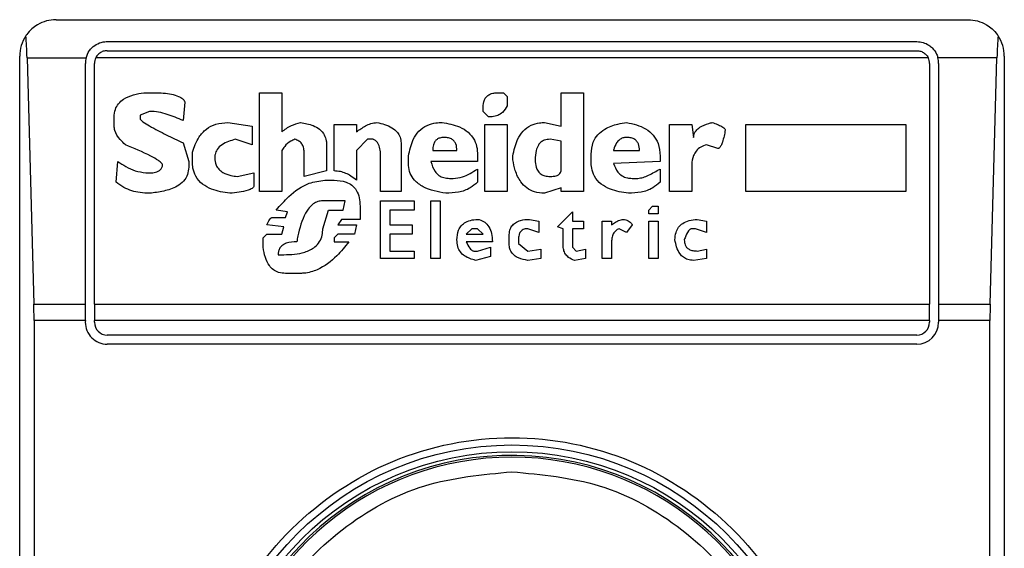
# Model space of a CAD drawing. Extents: x 0.4 to 10.6, y 0.4 to 8.1.
# Drawn here: x 8.1 to 8.1, y 4.5 to 4.5 of the extents above; entities that cross this region are included whole.
import ezdxf

# ---------------------------------------------------------------- set-up
doc = ezdxf.new("R2010")
doc.units = 0
doc.linetypes.add('SLD-SOLID', pattern=[0])
doc.layers.get('0').update_dxf_attribs({"linetype": 'CONTINUOUS'})

msp = doc.modelspace()

# ---------------------------------------------------------------- linework, layer by layer
at = {"color": 7, "linetype": 'SLD-SOLID'}
for p, q in [((8.068780431443361, 4.517135833777017), (8.101588830393492, 4.517135833777017)), ((8.070617701784569, 4.516348432202213), (8.099751560051628, 4.516348432202213)), ((8.070617701784569, 4.516020348212712), (8.099751560052285, 4.516020348212712)), ((8.067468095485355, 4.465954731414812), (8.067468095485355, 4.515823497819012)), ((8.067732222848036, 4.515759708805406), (8.067976777773636, 4.506901441089109)), ((8.067732222848036, 4.515759708805406), (8.069855777758574, 4.515759708805826)), ((8.10016568518489, 4.51575970880616), (8.07020357665181, 4.515759708805845)), ((8.102637038989002, 4.515759708805906), (8.10051348407823, 4.515759708806108)), ((8.10239248406339, 4.506901441089187), (8.102637038989002, 4.515759708805906)), ((8.102901166351497, 4.515823497819012), (8.102901166351497, 4.465954731414812)), ((8.069830300211077, 4.506901441089332), (8.069830300210093, 4.515561030627411)), ((8.070158384199923, 4.50690144108922), (8.070158384199265, 4.515561030626754)), ((8.100210877637586, 4.515561030626754), (8.10021087763693, 4.50690144108922)), ((8.100538961626759, 4.515561030626754), (8.100538961625775, 4.506901441089144)), ((8.071940641246242, 4.514507226240431), (8.072342921100446, 4.514507226240351)), ((8.076097532767507, 4.514507226240431), (8.076902092243886, 4.514507226239775)), ((8.076097532767507, 4.510953754674787), (8.076097532767507, 4.514507226240431)), ((8.076902092243886, 4.514507226239775), (8.076902089992426, 4.513099244839893)), ((8.0846795022242, 4.514507226240431), (8.084880641397843, 4.514507226240188)), ((8.084880641397843, 4.514507226240188), (8.085014735416785, 4.514373133147895)), ((8.085014735416785, 4.514373133147895), (8.085014735416266, 4.514037899955665)), ((8.086959087564095, 4.514507226240431), (8.087763647966982, 4.514507226239775)), ((8.08695908756408, 4.513300387023646), (8.086959087564095, 4.514507226240431)), ((8.087763647966982, 4.514507226239775), (8.087763647966982, 4.510953754674787)), ((8.072141781115173, 4.513836759854741), (8.07180654792306, 4.513702666762501)), ((8.073415667224433, 4.514171993046777), (8.073348620447092, 4.51350152666163)), ((8.084143128929755, 4.513836759854657), (8.084143128929252, 4.513970853408448)), ((8.08434426903124, 4.513635620215459), (8.084143128929755, 4.513836759854657)), ((8.070867895006351, 4.513300387023785), (8.070867895006321, 4.513635617370217)), ((8.07180654792306, 4.513702666762501), (8.071806547923675, 4.513568573207624)), ((8.074957739632344, 4.513434480115706), (8.075829346119214, 4.513300387023785)), ((8.075829346119214, 4.513300387023785), (8.075829346119237, 4.512629920638765)), ((8.078779397844935, 4.511691267606579), (8.078779397844935, 4.513367433570415)), ((8.078779397844935, 4.513367433570415), (8.079583957322626, 4.513367433571071)), ((8.079583957322626, 4.513367433571071), (8.079583957322722, 4.513099246922757)), ((8.084210175011602, 4.513367433570415), (8.085014735416458, 4.513367433571117)), ((8.084210175011602, 4.510953754674787), (8.084210175011602, 4.513367433570415)), ((8.085014735416458, 4.513367433571117), (8.085014735417113, 4.510953754674787)), ((8.086355668187428, 4.513434480115545), (8.08695908756408, 4.513300387023646)), ((8.090847791857074, 4.510953754674131), (8.090847791856746, 4.513367433570415)), ((8.090847791856746, 4.513367433570415), (8.091652352261587, 4.513367433571069)), ((8.091652352261587, 4.513367433571069), (8.091719399270092, 4.512898106822907)), ((8.09359670440924, 4.513367433570415), (8.09936271569533, 4.513367433571071)), ((8.09359670440924, 4.510953754674787), (8.09359670440924, 4.513367433570415)), ((8.09936271569533, 4.513367433571071), (8.09936271569533, 4.510953754674787)), ((8.075829346119237, 4.512629920638765), (8.075225929439188, 4.512831061052355)), ((8.079986237524363, 4.512831060275457), (8.079583957322626, 4.512428780538185)), ((8.080187377624464, 4.512831060275751), (8.079986237524363, 4.512831060275457)), ((8.086959087564086, 4.512764013729713), (8.0865568073607, 4.512831060275865)), ((8.086959087563223, 4.511691267606568), (8.086959087562782, 4.512764013731085)), ((8.07334862044733, 4.512696967184538), (8.073549760547362, 4.512026500798768)), ((8.076902092243886, 4.512428780538185), (8.076902092243886, 4.510953754674787)), ((8.078511211661208, 4.512629920638623), (8.07851121166123, 4.511691267606404)), ((8.079583957322626, 4.512428780538185), (8.07958395732257, 4.511356034413549)), ((8.081193077203858, 4.512696967183215), (8.081193077204516, 4.510953754674787)), ((8.082332869873808, 4.51242878053708), (8.083204476360683, 4.512428780537516)), ((8.088836391987739, 4.512428777757848), (8.089775045270788, 4.512428780537516)), ((8.092591004830574, 4.51249582708319), (8.09218872462866, 4.512629920638759)), ((8.07368385364021, 4.512026500798113), (8.073683852803416, 4.512361730967477)), ((8.077706651720886, 4.511490127505621), (8.077706651720263, 4.512361733991244)), ((8.080455563808517, 4.510953754674131), (8.080455563809174, 4.512227640437279)), ((8.081461263387586, 4.51195945425352), (8.081461263387625, 4.512227640437283)), ((8.083941988828531, 4.512294687446305), (8.083941988827874, 4.512026500798768)), ((8.085215874590343, 4.512093547343965), (8.085215874590366, 4.512227640437276)), ((8.088031834150708, 4.512026500798113), (8.088031834150689, 4.512294684600718)), ((8.090512558665802, 4.512227640437279), (8.090512558666445, 4.512026500798786)), ((8.070934941667028, 4.511288987866988), (8.071001988271712, 4.512026500799148)), ((8.073549760547362, 4.512026500798768), (8.073549760548019, 4.511825360698271)), ((8.083941988827874, 4.512026500798768), (8.082265822224599, 4.512026503591167)), ((8.083941988828531, 4.511758314151829), (8.08394198882775, 4.511288987866544)), ((8.090512558666445, 4.512026500798786), (8.08883639180945, 4.511959456994663)), ((8.090512558665802, 4.511758314151253), (8.090512558665736, 4.511288987867041)), ((8.091652352262258, 4.511825360698271), (8.091652352262258, 4.510953754674787)), ((8.072007687791785, 4.511624221059949), (8.072208827776693, 4.511624221060138)), ((8.07529297282524, 4.511490127505534), (8.07589639266613, 4.511624221059949)), ((8.07589639266613, 4.511624221059949), (8.075896392665472, 4.51115489454357)), ((8.07851121166123, 4.511691267606404), (8.077706651720886, 4.511490127505621)), ((8.078444164652021, 4.511356034413606), (8.078779397844935, 4.511356034413553)), ((8.082936289250446, 4.511423080958855), (8.083070382341917, 4.511423080959143)), ((8.089506859086406, 4.511423080958855), (8.089708000113964, 4.511423080958976)), ((8.086959087563917, 4.511087847767079), (8.086355668187498, 4.510886707897414)), ((8.086959087563768, 4.510953754674131), (8.086959087563917, 4.511087847767079)), ((8.076902092243886, 4.510953754674787), (8.076097532767507, 4.510953754674787)), ((8.081193077204516, 4.510953754674787), (8.080455563808517, 4.510953754674131)), ((8.085014735417113, 4.510953754674787), (8.084210175011602, 4.510953754674787)), ((8.087763647966982, 4.510953754674787), (8.086959087563768, 4.510953754674131)), ((8.091652352262258, 4.510953754674787), (8.090847791857074, 4.510953754674131)), ((8.09936271569533, 4.510953754674787), (8.09359670440924, 4.510953754674787)), ((8.077103231881754, 4.510216241511028), (8.07670095214401, 4.510283288289094)), ((8.079181678048348, 4.510618521481741), (8.078377118569344, 4.510618521481741)), ((8.078377118570023, 4.509612821904069), (8.078578257745198, 4.510283288288828)), ((8.078578257745198, 4.510283288288828), (8.079114631037848, 4.510283288288828)), ((8.07911463103799, 4.510283288288799), (8.079181678047085, 4.510618521481994)), ((8.079718051340999, 4.510417381611778), (8.079718051340999, 4.509948055096651)), ((8.08045556380819, 4.510618521481813), (8.08166240348798, 4.510618521481813)), ((8.08045556380819, 4.508540075779756), (8.08045556380819, 4.510618521481813)), ((8.08079079700176, 4.510283288289129), (8.080790797001104, 4.509746915227272)), ((8.08166240348798, 4.510283288289028), (8.08079079700176, 4.510283288289129)), ((8.08166240348798, 4.510618521481813), (8.08166240348798, 4.510283288289028)), ((8.08226582286462, 4.510618521481813), (8.082601056057534, 4.510618521481813)), ((8.08226582286462, 4.508540075779756), (8.08226582286462, 4.510618521481813)), ((8.082601056057534, 4.510618521481813), (8.082601056057534, 4.508540075779756)), ((8.090110278463046, 4.510283288289028), (8.090244372482866, 4.510417381612298)), ((8.090110278463046, 4.510149194966091), (8.090110278463046, 4.510283288289028)), ((8.090244372482866, 4.510417381612298), (8.09044551165596, 4.510417381611778)), ((8.09044551165596, 4.510417381611778), (8.09044551165596, 4.510149194966091)), ((8.076566859050972, 4.510015101641899), (8.077036185336357, 4.510015101642044)), ((8.077036185336357, 4.510015101642044), (8.077103231881754, 4.510216241511028)), ((8.079047584954873, 4.50994805509685), (8.078913490938083, 4.50974691522729)), ((8.079718051340999, 4.509948055096651), (8.079047584954873, 4.50994805509685)), ((8.085819294893541, 4.509948055096905), (8.086154527159895, 4.509881008319151)), ((8.086824993544463, 4.509679868449324), (8.087361367764045, 4.510216241510865)), ((8.087361367764045, 4.510216241510865), (8.08736136776357, 4.509881008319151)), ((8.09044551165596, 4.510149194966091), (8.090110278463046, 4.510149194966091)), ((8.09185349143775, 4.509948055096761), (8.092188724629713, 4.509881008319151)), ((8.076969138788558, 4.509679868449535), (8.076365718949955, 4.509746915227237)), ((8.076902092243952, 4.509411682034321), (8.076969138788558, 4.509679868449535)), ((8.078913490938083, 4.50974691522729), (8.079583957322667, 4.509746915227264)), ((8.079583957322667, 4.509746915227264), (8.079516911241255, 4.509411682034299)), ((8.080790797001104, 4.509746915227272), (8.081595356478793, 4.509746915227272)), ((8.081595356478793, 4.509746915227272), (8.081595356478793, 4.509411682034298)), ((8.08374084872809, 4.509612821903715), (8.083539709553433, 4.509411682034431)), ((8.083941988827874, 4.509612821903995), (8.08374084872809, 4.509612821903715)), ((8.084143128930144, 4.509411682034173), (8.083941988827874, 4.509612821903995)), ((8.086154527159755, 4.509478728579358), (8.085752247884354, 4.509612821903422)), ((8.086154527159895, 4.509881008319151), (8.086154527159755, 4.509478728579358)), ((8.08702613457317, 4.50961282190366), (8.086824993544463, 4.509679868449324)), ((8.087026134573282, 4.509009402181189), (8.08702613457317, 4.50961282190366)), ((8.08736136776357, 4.509881008319151), (8.087763647966982, 4.509881008319151)), ((8.087361367764226, 4.509612821904344), (8.087361367763723, 4.508942355518284)), ((8.087763647966982, 4.509612821903678), (8.087361367764226, 4.509612821904344)), ((8.087763647966982, 4.509881008319151), (8.087763647966982, 4.509612821903678)), ((8.08843411435281, 4.508540075779756), (8.08843411435281, 4.509881008319151)), ((8.08843411435281, 4.509881008319151), (8.08876934754441, 4.509881008319151)), ((8.08876934754441, 4.509881008319151), (8.088769347544474, 4.509746915227201)), ((8.089305719912668, 4.509478728579186), (8.089037533729012, 4.509612821903112)), ((8.089506859086509, 4.509746915227194), (8.089305719912668, 4.509478728579186)), ((8.090110278463046, 4.509881008319151), (8.09044551165596, 4.509881008319151)), ((8.090110278463046, 4.508540075779756), (8.090110278463046, 4.509881008319151)), ((8.09044551165596, 4.509881008319151), (8.09044551165596, 4.508540075779756)), ((8.091786444426402, 4.509612821903982), (8.091652352262258, 4.50961282190334)), ((8.09218872462937, 4.509478728579178), (8.091786444426402, 4.509612821903982)), ((8.092188724629713, 4.509881008319151), (8.09218872462937, 4.509478728579178)), ((8.07623162585813, 4.509277588711408), (8.076365718949907, 4.509411682034314)), ((8.076231625858059, 4.508942355517978), (8.07623162585813, 4.509277588711408)), ((8.076365718949907, 4.509411682034314), (8.076902092243952, 4.509411682034321)), ((8.078913490937643, 4.509411682034563), (8.078779397844935, 4.509277588711548)), ((8.078779397844935, 4.509277588711548), (8.078779397844935, 4.509143495387358)), ((8.079516911241255, 4.509411682034299), (8.078913490937643, 4.509411682034563)), ((8.08079079700176, 4.50941168203433), (8.080790797001104, 4.508808262311167)), ((8.081595356478793, 4.509411682034298), (8.08079079700176, 4.50941168203433)), ((8.083539709553433, 4.509411682034431), (8.084143128930144, 4.509411682034173)), ((8.085081781497166, 4.509076448842896), (8.08508178149812, 4.509344632410853)), ((8.078779397844935, 4.509143495387358), (8.07931577292954, 4.509143497782072)), ((8.084478362120526, 4.509143495387358), (8.083539708456206, 4.509143498073653)), ((8.083941988827918, 4.508808262311103), (8.084411315113636, 4.508942355517978)), ((8.084411315113636, 4.508942355517978), (8.08441131511385, 4.508607122325254)), ((8.08541701469139, 4.509210542049389), (8.085417014691513, 4.509076448842412)), ((8.085417014691513, 4.509076448842412), (8.085752247884317, 4.508808262311166)), ((8.085752247884317, 4.508808262311166), (8.08622157416842, 4.508875308855806)), ((8.08622157416842, 4.508875308855806), (8.086221574167766, 4.508540075779815)), ((8.087361367763723, 4.508942355518284), (8.08749545993025, 4.50880826231116)), ((8.08749545993025, 4.50880826231116), (8.08783069312315, 4.508875308855759)), ((8.08783069312315, 4.508875308855759), (8.087830693123133, 4.508540075779865)), ((8.08876934754441, 4.509143495386702), (8.08876934754441, 4.508540075779756)), ((8.091853491436803, 4.508808262311149), (8.092188724629713, 4.508875308855759)), ((8.092188724629713, 4.508875308855759), (8.092188724629697, 4.508540075779973)), ((8.076767999152022, 4.508674168986921), (8.076969138788504, 4.508674168986991)), ((8.081662403487979, 4.508540075779756), (8.08045556380819, 4.508540075779756)), ((8.080790797001104, 4.508808262311167), (8.081662403487979, 4.508808262311167)), ((8.081662403487979, 4.508808262311167), (8.081662403487979, 4.508540075779756)), ((8.082601056057534, 4.508540075779756), (8.08226582286462, 4.508540075779756)), ((8.0838078957356, 4.508808262311167), (8.083941988827918, 4.508808262311103)), ((8.08441131511385, 4.508607122325254), (8.083874942745009, 4.508473029117823)), ((8.086221574167766, 4.508540075779815), (8.08575225113266, 4.508473028692245)), ((8.087830693123133, 4.508540075779865), (8.087428417859705, 4.508473028057058)), ((8.08876934754441, 4.508540075779756), (8.08843411435281, 4.508540075779756)), ((8.09044551165596, 4.508540075779756), (8.090110278463046, 4.508540075779756)), ((8.092188724629697, 4.508540075779973), (8.091719402550964, 4.508473029118264)), ((8.077572558629711, 4.508003702658981), (8.077036188617573, 4.508003702658913)), ((8.067976777773636, 4.506901441089109), (8.069830300211077, 4.506901441089332)), ((8.069830300210421, 4.506309062123474), (8.069830300211077, 4.506901441089332)), ((8.070158384199923, 4.50690144108922), (8.10021087763693, 4.50690144108922)), ((8.070158384199923, 4.50690144108922), (8.070158384199923, 4.506309062123474)), ((8.10021087763693, 4.506309062123474), (8.10021087763693, 4.50690144108922)), ((8.100538961625775, 4.506901441089144), (8.100538961625775, 4.506309062123474)), ((8.100538961625775, 4.506901441089144), (8.10239248406339, 4.506901441089187)), ((8.067984760821313, 4.506309062123474), (8.067984760821313, 4.475469167101164)), ((8.069830300210421, 4.506309062123474), (8.067984760821313, 4.506309062123474)), ((8.069830300210421, 4.506309062123474), (8.069830300209764, 4.506243445325573)), ((8.070158384199265, 4.506243445325573), (8.070158384199923, 4.506309062123474)), ((8.10021087763693, 4.506309062123474), (8.070158384199923, 4.506309062123474)), ((8.10021087763693, 4.506309062123474), (8.100210877637586, 4.506243445324918)), ((8.102384501015708, 4.506309062123474), (8.100538961625775, 4.506309062123474)), ((8.100538961625775, 4.506309062123474), (8.100538961626432, 4.506243445325573)), ((8.102384501015708, 4.47546916711035), (8.102384501015708, 4.506309062123474)), ((8.099751560052285, 4.505784127740272), (8.070617701784569, 4.505784127740272)), ((8.099751560052285, 4.505456043750771), (8.070617701785224, 4.505456043750771))]:
    msp.add_line(p, q, dxfattribs=at)
for centre, radius in [((8.085184630918425, 4.490889114616913), 0.01093704369336557), ((8.085184630918427, 4.490889114616913), 0.01069553805784729)]:
    msp.add_circle(centre, radius, dxfattribs=at)
for centre, radius, start, end in [((8.068780431443361, 4.515823497819012), 0.001312335958006727, 146.1748766121008, 180), ((8.101588830393492, 4.515823497819012), 0.001312335958094525, 0, 33.82512339576274), ((8.070617701784569, 4.515561030627411), 0.0007874015747796277, 165.3850834100541, 180), ((8.070617701784569, 4.515561030627411), 0.0004593175853031539, 154.370451887268, 180.0000000818764), ((8.099751560052285, 4.515561030627411), 0.0004593175853013776, 359.9999999181252, 25.62954815633637), ((8.099751560052285, 4.515561030627411), 0.0007874015748027648, 359.99999995224, 14.61491661074615), ((8.070617701784569, 4.506243445325573), 0.0007874015748043917, 180, 270.0000000476969), ((8.070617701784569, 4.506243445325573), 0.0004593175853031539, 180, 270.0000000000008), ((8.099751560052285, 4.506243445325573), 0.0007874015748026153, 270.0000000000008, 0), ((8.099751560052285, 4.506243445325573), 0.0004593175853013776, 270.0000000000008, 359.999999918236), ((8.085184630918427, 4.490889114616912), 0.01056430446201484, 4.817058717533177e-12, 178.1352274692108), ((8.085184630918427, 4.490889114616913), 0.01049868766404364, 10.80692287586653, 169.1930771254794)]:
    msp.add_arc(centre, radius, start, end, dxfattribs=at)
for centre, ratio, start_param, end_param in [((8.067567984117115, 4.515167329840009), 0.08748866352520536, 5.018055131114336, 5.494022763466887), ((8.102801277719912, 4.515167329840009), 0.08748866352610775, 0.7891625444569301, 1.265130175801436), ((8.06781253904272, 4.506309062123474), 0.08748866352520536, 4.712388980384691, 5.018055131238961), ((8.102556722794308, 4.506309062123474), 0.08748866352610775, 1.26513017590335, 1.570796326794897)]:
    msp.add_ellipse(centre, major_axis=(0, 0.001968503937007426), ratio=ratio, start_param=start_param, end_param=end_param, dxfattribs=at)
for points, knots in [([(8.068780431443361, 4.517135833777017), (8.068778288472817, 4.517135830277348), (8.068548899931239, 4.517135455664675), (8.068162145774798, 4.517034385630426), (8.06781871914245, 4.516739778053081), (8.06770140543332, 4.516570190933854), (8.067690220863772, 4.516554022670627)], [0, 0, 0, 0, 0.005366969342270351, 0.5744928572052733, 0.9594325823730153, 1, 1, 1, 1]), ([(8.101588830393492, 4.517135833777017), (8.101590973364035, 4.517135830277348), (8.101820361905608, 4.517135455664675), (8.102207116062242, 4.517034385630493), (8.102550542694082, 4.516739778053026), (8.102667856403514, 4.516570190933987), (8.102679040973054, 4.516554022670826)], [0, 0, 0, 0, 0.005366969342967167, 0.5744928572847966, 0.959432582506182, 1, 1, 1, 1]), ([(8.069855777758574, 4.515759708805826), (8.069888622303662, 4.515847928675532), (8.069939151204748, 4.515983648414029), (8.070088245629753, 4.516154564926423), (8.070269889344186, 4.51628366553155), (8.070472361716869, 4.516343781324982), (8.070590570648697, 4.516347564006787), (8.070617701784569, 4.516348432202213)], [0, 0, 0, 0, 0.2733500116531011, 0.4205287564298664, 0.67184455298214, 0.9246822563918811, 1, 1, 1, 1]), ([(8.099751560051628, 4.516348432202213), (8.099829679943252, 4.516341553796393), (8.099985563925031, 4.516327828312842), (8.10017249982263, 4.516235146706772), (8.10034169150576, 4.516097372857459), (8.100456219661165, 4.5159386930768), (8.100499144275192, 4.515804528946084), (8.10051348407823, 4.515759708806108)], [0, 0, 0, 0, 0.2158628289905297, 0.4307424985137173, 0.5898289886379823, 0.8629743878278022, 0.9999999999999999, 0.9999999999999999, 0.9999999999999999, 0.9999999999999999]), ([(8.070617701784569, 4.516020348212712), (8.070569216410469, 4.51601585404705), (8.070472345058407, 4.516006874928869), (8.070342479246081, 4.515937223057541), (8.070253179091324, 4.515850430310556), (8.070216658965942, 4.515783636000449), (8.07020357665181, 4.515759708805845)], [0, 0, 0, 0, 0.2749952386561909, 0.5494267307370719, 0.8385947204334886, 0.9999999999999999, 0.9999999999999999, 0.9999999999999999, 0.9999999999999999]), ([(8.099751560052285, 4.516020348212712), (8.099800045426383, 4.516015854047049), (8.099896916778444, 4.516006874928865), (8.100026782590767, 4.515937223057553), (8.10011608274548, 4.515850430310577), (8.100152602870807, 4.515783636000649), (8.10016568518489, 4.51575970880616)], [0, 0, 0, 0, 0.2749952387973871, 0.549426731018929, 0.838594720863971, 1, 1, 1, 1]), ([(8.070867895006321, 4.513635617370217), (8.070875182199226, 4.513727523787689), (8.0708886779082, 4.513897732300006), (8.071016617931338, 4.514119963853768), (8.071236966879024, 4.514310965000076), (8.07155635341441, 4.51444459786618), (8.071813301302063, 4.514486473322902), (8.071940641246242, 4.514507226240431)], [0, 0, 0, 0, 0.1843392561692064, 0.3413919442968872, 0.4981158269753286, 0.7512729014407968, 1, 1, 1, 1]), ([(8.072342921100446, 4.514507226240351), (8.072539356515465, 4.514500487741736), (8.07282651361213, 4.51449063713665), (8.073146893274936, 4.514399273401298), (8.073302678047055, 4.514316335883763), (8.07338518654962, 4.514244856707832), (8.073408696816225, 4.514188655717935), (8.073415667224433, 4.514171993046777)], [0, 0, 0, 0, 0.4979578073831942, 0.7279345133158326, 0.8396056182317984, 0.952445698133844, 1, 1, 1, 1]), ([(8.084143128929252, 4.513970853408448), (8.084149420195148, 4.514066504793437), (8.084158664317505, 4.514207050928525), (8.084259565393102, 4.514367424513519), (8.084378972037207, 4.514456746358865), (8.08452614329751, 4.514501364508914), (8.084630856752307, 4.514505366898416), (8.0846795022242, 4.514507226240431)], [0, 0, 0, 0, 0.3331564870815434, 0.4895261751196648, 0.6465518693919876, 0.8358028475360653, 1, 1, 1, 1]), ([(8.073348620447092, 4.51350152666163), (8.07316046998541, 4.513583630502095), (8.072875282664242, 4.513708078638502), (8.07246609944909, 4.513816128561075), (8.072250639616835, 4.513829834894044), (8.072141781115173, 4.513836759854741)], [0, 0, 0, 0, 0.4896196328758898, 0.7421364276521535, 1, 1, 1, 1]), ([(8.085014735416266, 4.514037899955665), (8.084964009990864, 4.513952424155288), (8.084879165513268, 4.513809455425643), (8.084674244432053, 4.513682907056907), (8.084498253294862, 4.513640250785349), (8.084387280682858, 4.513636913649309), (8.08434426903124, 4.513635620215459)], [0, 0, 0, 0, 0.3613704452446075, 0.6044362645271039, 0.846684246908203, 1, 1, 1, 1]), ([(8.071806547923158, 4.513568573207624), (8.071807154430196, 4.513564545220881), (8.071809127758621, 4.513551439782312), (8.071838523567493, 4.513511920239216), (8.071947564808433, 4.513424767169918), (8.072253423782366, 4.513241010828984), (8.072738841216873, 4.512990159021823), (8.07314522991755, 4.512794760681158), (8.07334862044733, 4.512696967184538)], [0, 0, 0, 0, 0.007035241832844192, 0.02288982946718226, 0.0818308145905841, 0.2437335225889666, 0.6215016824034101, 1, 1, 1, 1]), ([(8.071270174860498, 4.512629920638078), (8.071205543711713, 4.512692674484121), (8.071049923168589, 4.512843774809397), (8.07089196851208, 4.513074936903595), (8.07087328177626, 4.513249939534468), (8.070867895006351, 4.513300387023785)], [0, 0, 0, 0, 0.3357929963540942, 0.8085310171986653, 1, 1, 1, 1]), ([(8.073683852803416, 4.512361730967477), (8.073749525864155, 4.512553469670591), (8.073856236806154, 4.512865022343741), (8.07417071265699, 4.513211661169918), (8.074535989224785, 4.513405271409781), (8.074813087953942, 4.513424462132889), (8.074957739632344, 4.513434480115706)], [0, 0, 0, 0, 0.3401866147330901, 0.5527629397078979, 0.7665323416972141, 0.9999999999999999, 0.9999999999999999, 0.9999999999999999, 0.9999999999999999]), ([(8.076902089992426, 4.513099244839893), (8.076954629176827, 4.513142929033924), (8.077059669663129, 4.513230265924229), (8.077283461317956, 4.513350819476379), (8.07746137256162, 4.513402304453411), (8.07757255862853, 4.513434480115743)], [0, 0, 0, 0, 0.2728955224843239, 0.5455942782335697, 1, 1, 1, 1]), ([(8.07757255862853, 4.513434480115743), (8.077729306493696, 4.513408076747877), (8.077975053882835, 4.513366681870117), (8.078272142893418, 4.513201071883779), (8.078437749753025, 4.513005179530538), (8.078503865910331, 4.512801600755296), (8.078509109524322, 4.512679050416104), (8.078511211661208, 4.512629920638623)], [0, 0, 0, 0, 0.3384209323566854, 0.5305722056739091, 0.7245953738639228, 0.8895917539804301, 1, 1, 1, 1]), ([(8.079583957322724, 4.513099246922757), (8.079692581591187, 4.513173233669686), (8.079857783137284, 4.513285756636757), (8.080107056417571, 4.513405450983699), (8.08024893399326, 4.513424659510638), (8.080321470717626, 4.513434480115603)], [0, 0, 0, 0, 0.4840946369343013, 0.736236787683391, 1, 1, 1, 1]), ([(8.080321470717626, 4.513434480115603), (8.08051017378142, 4.513389556420969), (8.080786422820019, 4.513323791047564), (8.081059017640202, 4.513104430480009), (8.081175492386913, 4.512906085507802), (8.081187065487082, 4.512768458410234), (8.081193077203858, 4.512696967183215)], [0, 0, 0, 0, 0.4518085136942873, 0.6614183417584244, 0.8241217127909602, 1, 1, 1, 1]), ([(8.081461263387625, 4.512227640437283), (8.081502464537627, 4.512431601601624), (8.081567226412192, 4.512752197200068), (8.081819970039431, 4.513133207446215), (8.08211277615994, 4.513341983559208), (8.082412669188505, 4.513425094575179), (8.082594947261132, 4.513431792113664), (8.08266810306634, 4.513434480115649)], [0, 0, 0, 0, 0.3341194489990734, 0.5251844146387453, 0.71781756933143, 0.8867484024072115, 1, 1, 1, 1]), ([(8.08266810306634, 4.513434480115649), (8.082882204317713, 4.513396083332252), (8.083219166882495, 4.513335652678389), (8.083621863429924, 4.513097648272072), (8.083844035337476, 4.512819861462765), (8.08393214050698, 4.512535241461559), (8.083939185406965, 4.512363163512062), (8.083941988828531, 4.512294687446305)], [0, 0, 0, 0, 0.3346436891933027, 0.5266778922427355, 0.7203634963576514, 0.888722479158621, 1, 1, 1, 1]), ([(8.085215874590366, 4.512227640437276), (8.08525765037976, 4.512433130926604), (8.085322804483623, 4.512753616760116), (8.085566780461816, 4.513137497296016), (8.08584910321237, 4.513348266911145), (8.086130995427494, 4.51342651369013), (8.086295571686488, 4.513432349219515), (8.086355668187428, 4.513434480115545)], [0, 0, 0, 0, 0.3471125179116646, 0.5413615247506363, 0.7375286620596877, 0.9041562306512465, 1, 1, 1, 1]), ([(8.088031834150689, 4.512294684600718), (8.088044245674132, 4.512442985436281), (8.088065409279878, 4.51269586175963), (8.08826323839915, 4.513006669867206), (8.08856619771945, 4.513244345366777), (8.088931906876175, 4.51337626053358), (8.089202989947514, 4.513418481128705), (8.089305716770655, 4.513434480606602)], [0, 0, 0, 0, 0.2383138406453289, 0.406362699149789, 0.5741356630708758, 0.8386188772110824, 1, 1, 1, 1]), ([(8.089305716770655, 4.513434480606602), (8.089547168671164, 4.513380950895811), (8.089907519100889, 4.513301061467539), (8.090281213287302, 4.512993114638442), (8.090480970745151, 4.512651277348497), (8.090501075217267, 4.512381649076258), (8.090512558665802, 4.512227640437279)], [0, 0, 0, 0, 0.3781346666798949, 0.5643400998121332, 0.7511559610238238, 1, 1, 1, 1]), ([(8.091719399270092, 4.512898106822907), (8.091723541440576, 4.512941773798704), (8.091731829989715, 4.513029152113065), (8.091811670964429, 4.513159609937093), (8.091984498960642, 4.51330094833763), (8.092193962535838, 4.51338352244966), (8.092347949775663, 4.513423577096677), (8.092389865655958, 4.513434480115599)], [0, 0, 0, 0, 0.1450076556267808, 0.2901626294711215, 0.4907666114574247, 0.8613848408412695, 1, 1, 1, 1]), ([(8.092389865655958, 4.513434480115599), (8.092453400419373, 4.513411421336811), (8.092569789320304, 4.513369180116796), (8.09270895062897, 4.513306431635517), (8.092793618111514, 4.513255365083932), (8.09283487474706, 4.513219092112148), (8.092855870396118, 4.513192104325606), (8.092858363901737, 4.513172722538059), (8.092859191014293, 4.513166293468995)], [0, 0, 0, 0, 0.3621818833383201, 0.6634785284980762, 0.8203555993364168, 0.8918731174998012, 0.9641335870839784, 1, 1, 1, 1]), ([(8.092859191014293, 4.513166293468995), (8.09283168557734, 4.513019926205978), (8.092795748800011, 4.51282869246015), (8.092721175959062, 4.512628042120846), (8.092680535749796, 4.512556501544682), (8.092651331700788, 4.512520810562009), (8.092621489874167, 4.512501394116569), (8.092602869002915, 4.512496159610992), (8.092593068571134, 4.512495884925498), (8.092591004830574, 4.51249582708319)], [0, 0, 0, 0, 0.5989193864747205, 0.7825082970373786, 0.8545822795038605, 0.9270682362241498, 0.9622967449157137, 0.9920605807511658, 1, 1, 1, 1]), ([(8.075225929439188, 4.512831061052356), (8.075057348140986, 4.512781175140385), (8.074805898519976, 4.512706767161609), (8.074571612485336, 4.512482349971932), (8.074496734893247, 4.512306829546782), (8.074490837349503, 4.512203186756903), (8.074488413348783, 4.512160587632914)], [0, 0, 0, 0, 0.4723083576518706, 0.7044776543782599, 0.878534791881261, 1, 1, 1, 1]), ([(8.0773714185281, 4.512831060275494), (8.077320771309287, 4.512809058363251), (8.077181391419273, 4.512748509646452), (8.077016545483442, 4.512608317722841), (8.076933996289567, 4.512478826850225), (8.076902092243886, 4.512428780538185)], [0, 0, 0, 0, 0.2593605404706011, 0.713753774674744, 1, 1, 1, 1]), ([(8.077706651721648, 4.512361727734053), (8.077702617503753, 4.512425177002426), (8.07769565397011, 4.512534697887649), (8.07762328182479, 4.512676704037945), (8.077514379970308, 4.512777830472577), (8.077420303637282, 4.512812858551399), (8.0773714185281, 4.512831060275494)], [0, 0, 0, 0, 0.3083353587041086, 0.5322230231598172, 0.7569279344789804, 1, 1, 1, 1]), ([(8.080455563809174, 4.512227640437279), (8.080453379489752, 4.512297633880881), (8.080448999099225, 4.512437997334271), (8.080404480593176, 4.51261535148891), (8.080325112546898, 4.512745222879444), (8.080249922155518, 4.512806130668949), (8.080199568275042, 4.512826201207812), (8.080187377624464, 4.512831060275751)], [0, 0, 0, 0, 0.3024997146321109, 0.606626884019904, 0.7753281732220907, 0.9456070573029288, 1, 1, 1, 1]), ([(8.082735149148872, 4.512898106821637), (8.082683314904516, 4.512894858378965), (8.082594972475793, 4.512889321975017), (8.082482147521539, 4.512833566340883), (8.08240057955009, 4.512747725498376), (8.082341575170503, 4.512608930049333), (8.082336137659258, 4.512496404878392), (8.082332869873808, 4.51242878053708)], [0, 0, 0, 0, 0.2130230696806759, 0.3630606674034733, 0.5134652173334704, 0.7076068054124321, 1, 1, 1, 1]), ([(8.083204476360683, 4.512428780537516), (8.083199011436141, 4.512509407035599), (8.083190825207462, 4.512630182161795), (8.08310499291547, 4.512770651101379), (8.083000363469681, 4.512851395317151), (8.082870630888616, 4.51289260522448), (8.082778451464558, 4.51289634841569), (8.082735149148872, 4.512898106821637)], [0, 0, 0, 0, 0.3222005653081431, 0.48264298786377, 0.6437994301104215, 0.8326707973940732, 1, 1, 1, 1]), ([(8.0865568073607, 4.512831060275865), (8.086484979395525, 4.512825577808969), (8.08636527337583, 4.512816440917943), (8.0862207535409, 4.512730625896724), (8.086114054265149, 4.512603561809573), (8.086032202297595, 4.512386387866345), (8.086024895924147, 4.512204558991849), (8.086020434994534, 4.512093542792544)], [0, 0, 0, 0, 0.1995986121729312, 0.3326441914568803, 0.4654948556818923, 0.6736561792263505, 1, 1, 1, 1]), ([(8.089305719913176, 4.512898106821719), (8.089260311138839, 4.5128946190643), (8.089169268591027, 4.512887626267724), (8.089041320454623, 4.512817146475637), (8.088920948953511, 4.512677744351731), (8.088865147594703, 4.512536478410808), (8.08883983335049, 4.512441666966398), (8.088836391987739, 4.512428777757848)], [0, 0, 0, 0, 0.1835223856167876, 0.3679541192325723, 0.5822540821347924, 0.9432092371358559, 1, 1, 1, 1]), ([(8.089775045270788, 4.512428780537516), (8.089769580326351, 4.512509407529525), (8.08976139409209, 4.512630183038245), (8.089675561463002, 4.512770652062326), (8.089570932195475, 4.512851395873278), (8.08944120036042, 4.512892605309897), (8.089349021660668, 4.512896348449344), (8.089305719913176, 4.512898106821719)], [0, 0, 0, 0, 0.3222030592779025, 0.4826452956400251, 0.6438015541265585, 0.8326726759938825, 1, 1, 1, 1]), ([(8.07261110751554, 4.511892407707127), (8.072609628443358, 4.511902205911445), (8.07260578356997, 4.511927676510853), (8.072558171998265, 4.511992828912009), (8.072419833364682, 4.51209827984631), (8.07198814404567, 4.512336058498441), (8.07158059739251, 4.512502865840556), (8.071270174860498, 4.512629920638078)], [0, 0, 0, 0, 0.01961354755555402, 0.05098575172777126, 0.1545205411968237, 0.3560102326157181, 1, 1, 1, 1]), ([(8.09218872462866, 4.512629920638759), (8.09211599652197, 4.512609120680991), (8.091969937855927, 4.51256734846632), (8.091806471567825, 4.512421886358669), (8.091688953591664, 4.512202162493651), (8.091655144480944, 4.511997551436567), (8.091652852837129, 4.511856230184557), (8.091652352262258, 4.511825360698271)], [0, 0, 0, 0, 0.2066297856361848, 0.41497121578708, 0.5921370149520956, 0.9109085106136574, 1, 1, 1, 1]), ([(8.074488413348803, 4.512160587632914), (8.074496112291708, 4.512072834236577), (8.074509150067597, 4.511924228235861), (8.074628696723964, 4.51174439136242), (8.074810260582133, 4.511606005918232), (8.075041800927169, 4.511524893368716), (8.075218750633484, 4.511500400942107), (8.07529297282524, 4.511490127505534)], [0, 0, 0, 0, 0.2297364874698285, 0.3890472853086829, 0.5479662922892721, 0.8103928328992211, 1, 1, 1, 1]), ([(8.086355668187498, 4.510886707897414), (8.086231029390703, 4.510895466139054), (8.086002694940442, 4.510911510968928), (8.085705004546037, 4.511065486831411), (8.085455522688557, 4.511327248183786), (8.085292536437366, 4.511684843887731), (8.085240071309526, 4.51196454858978), (8.085215874590343, 4.512093547343965)], [0, 0, 0, 0, 0.1972277154911203, 0.3613151213874323, 0.5251673900802043, 0.7810089902751838, 1, 1, 1, 1]), ([(8.086020434994534, 4.512093542792544), (8.086025054977398, 4.51200189163661), (8.086032281926148, 4.511858523527556), (8.086113351313173, 4.511676549705488), (8.086223167898984, 4.511567469431112), (8.086377820812487, 4.511500124189291), (8.086490627105825, 4.511493823662599), (8.086556804080622, 4.511490127505374)], [0, 0, 0, 0, 0.3022325787011468, 0.4727765063152267, 0.6449767308411279, 0.791728233938248, 1, 1, 1, 1]), ([(8.071001988271712, 4.512026500799148), (8.071096043420575, 4.511967103983019), (8.071293549765826, 4.511842376647884), (8.071623465762876, 4.511677085430071), (8.071877527959728, 4.511642129500952), (8.072007687791785, 4.511624221059949)], [0, 0, 0, 0, 0.3071869017391203, 0.6450615729787932, 1, 1, 1, 1]), ([(8.073549760548019, 4.511825360698271), (8.073542454724308, 4.511735255152049), (8.073527788988192, 4.511554376962886), (8.073374292591147, 4.511308209894137), (8.073079247440598, 4.511090928556092), (8.072651975862117, 4.510949793234486), (8.07231182003332, 4.510907733128765), (8.072141781114752, 4.510886707897719)], [0, 0, 0, 0, 0.1482271075142798, 0.2975516149207583, 0.4578500743380394, 0.7289871898189798, 1, 1, 1, 1]), ([(8.072208827776693, 4.511624221060139), (8.072276558656649, 4.511628435654765), (8.072380789557299, 4.51163492148507), (8.072503375858835, 4.511703172834067), (8.072576512011127, 4.511786953243572), (8.072599238646513, 4.511856228867206), (8.07261110751554, 4.511892407707127)], [0, 0, 0, 0, 0.3744785122125427, 0.5762841502744143, 0.7787165658630588, 1, 1, 1, 1]), ([(8.075024786642857, 4.510886707897749), (8.074803534232126, 4.51092091691222), (8.0744564202125, 4.510974586060868), (8.074033926903066, 4.511201919949442), (8.073796042813958, 4.511474913776547), (8.073695650891047, 4.511768406983963), (8.073687385865881, 4.511949224692989), (8.07368385364021, 4.512026500798113)], [0, 0, 0, 0, 0.333826710846104, 0.5237273170364156, 0.7154870277427677, 0.8784076268210029, 1, 1, 1, 1]), ([(8.082802196158688, 4.510886707897737), (8.082520347570311, 4.51093918387781), (8.082105883485083, 4.511016350874469), (8.081682837549435, 4.511320862489307), (8.081509511496634, 4.511598556454724), (8.081464186007578, 4.51181377982874), (8.081461772613245, 4.511934072522362), (8.081461263387586, 4.51195945425352)], [0, 0, 0, 0, 0.440593794255361, 0.6479021411627901, 0.8033743454703074, 0.9585120313496719, 1, 1, 1, 1]), ([(8.082265822224599, 4.512026503591167), (8.082303871983287, 4.511899599100957), (8.08236020062805, 4.511711730420723), (8.082547481170245, 4.511523186269827), (8.082731177495049, 4.511435908736471), (8.082866656135156, 4.511427435843908), (8.082936289250446, 4.511423080958855)], [0, 0, 0, 0, 0.404427386171675, 0.5987119854058436, 0.7937465672679204, 1, 1, 1, 1]), ([(8.083070382341917, 4.511423080959143), (8.083181572744806, 4.511435356696116), (8.083394892273448, 4.511458907779272), (8.083682731262819, 4.511595954071307), (8.083854932775571, 4.51170379528859), (8.083941988828531, 4.511758314151829)], [0, 0, 0, 0, 0.3499410886329947, 0.6713643096910058, 1, 1, 1, 1]), ([(8.08937276692054, 4.510886707897807), (8.089151514497956, 4.510920916937654), (8.088804400470321, 4.51097458612448), (8.088381907226848, 4.511201920144853), (8.088144023215966, 4.511474914041173), (8.08804363138426, 4.511768407177891), (8.088035366369018, 4.511949224798874), (8.088031834150708, 4.512026500798113)], [0, 0, 0, 0, 0.3338267735422801, 0.5237273994254535, 0.7154871278104785, 0.8784077769920234, 1, 1, 1, 1]), ([(8.08883639180945, 4.511959456994663), (8.088880316765088, 4.511850374928152), (8.088949061619383, 4.511679655785488), (8.089140918957826, 4.511508066305284), (8.089323388005113, 4.511433064985731), (8.089449431050802, 4.511426206045637), (8.089506859086406, 4.511423080958855)], [0, 0, 0, 0, 0.3836512339760599, 0.6004342587361502, 0.8179488960346926, 0.9999999999999999, 0.9999999999999999, 0.9999999999999999, 0.9999999999999999]), ([(8.089708000113964, 4.511423080958976), (8.089773321553182, 4.511432121079631), (8.089909335238431, 4.511450944610467), (8.090178886954503, 4.511571246705448), (8.090376302713173, 4.511681924537836), (8.090512558665802, 4.511758314151253)], [0, 0, 0, 0, 0.2225552254890981, 0.4634092076434493, 1, 1, 1, 1]), ([(8.07670095214401, 4.510283288289094), (8.076847523694395, 4.510450567567696), (8.077181371044658, 4.510831581098418), (8.077769724802744, 4.511268920059383), (8.078254016127076, 4.511331473786035), (8.078444164652021, 4.511356034413606)], [0, 0, 0, 0, 0.3221977782251447, 0.7338728030017869, 1, 1, 1, 1]), ([(8.07958395732257, 4.511356034413549), (8.079519717479169, 4.511408227542884), (8.079350837036214, 4.511545438319479), (8.079071028519833, 4.511672017151758), (8.078856341590791, 4.511686188572614), (8.078779397844935, 4.511691267606579)], [0, 0, 0, 0, 0.2825803848623135, 0.7428769753936135, 1, 1, 1, 1]), ([(8.078779397844935, 4.511356034413553), (8.078927256588317, 4.511346853029904), (8.079157313739346, 4.511332567483331), (8.079432962237743, 4.51118458610418), (8.079604632225472, 4.510988765438592), (8.079704007129203, 4.510721754448873), (8.079713233970235, 4.510521785961956), (8.079718051340999, 4.510417381611778)], [0, 0, 0, 0, 0.2819206380799257, 0.4386474369413805, 0.595945225699579, 0.7890413794817831, 1, 1, 1, 1]), ([(8.086556804080622, 4.511490127505374), (8.086632185105481, 4.511493321902686), (8.086746821517785, 4.511498179812858), (8.086874856609368, 4.511560171374579), (8.086935094226053, 4.511625203136695), (8.086951505250871, 4.511670390083682), (8.086959087563223, 4.511691267606568)], [0, 0, 0, 0, 0.4567595975756841, 0.6946215131840887, 0.8589073444264244, 1, 1, 1, 1]), ([(8.072141781114752, 4.510886707897719), (8.07202761500438, 4.510891146404639), (8.07170925957058, 4.510903523306952), (8.071279532937563, 4.511031490437787), (8.071026499997533, 4.511220570478786), (8.070934941667028, 4.511288987866988)], [0, 0, 0, 0, 0.2629746036221964, 0.7333121338839845, 1, 1, 1, 1]), ([(8.075896392665472, 4.51115489454357), (8.075895229333177, 4.511144761117167), (8.075892908335263, 4.511124543625028), (8.075871635204148, 4.511091395677883), (8.075808385710165, 4.511038934603178), (8.075633878025515, 4.510974181463244), (8.075360942072669, 4.510922279902783), (8.075137375538386, 4.510898622067217), (8.075024786642857, 4.510886707897749)], [0, 0, 0, 0, 0.03321058901781674, 0.06625940680606046, 0.1249335787074648, 0.2937216086317382, 0.6443157099718977, 1, 1, 1, 1]), ([(8.08394198882775, 4.511288987866544), (8.08385785416034, 4.511213941207596), (8.083663689403926, 4.511040749624347), (8.083256680725396, 4.510907744275904), (8.082954748232162, 4.510893768958426), (8.082802196158688, 4.510886707897737)], [0, 0, 0, 0, 0.2744735915371493, 0.6334261450831783, 1, 1, 1, 1]), ([(8.090512558665736, 4.511288987867041), (8.090428424042011, 4.511213941120559), (8.090234259553311, 4.511040749484176), (8.089827251073997, 4.510907744343464), (8.08952531888931, 4.510893768982723), (8.08937276692054, 4.510886707897807)], [0, 0, 0, 0, 0.2744738253682203, 0.6334261402163052, 1, 1, 1, 1]), ([(8.078377118569344, 4.510618521481741), (8.078315187021584, 4.510612840449345), (8.078191377367283, 4.510601483286758), (8.078001245743907, 4.510493880814066), (8.077861060328258, 4.510340382974908), (8.077632836158202, 4.509969487667894), (8.077518703189622, 4.509563625112128), (8.077451646802476, 4.509212515399843), (8.077438465074612, 4.509143495387355)], [0, 0, 0, 0, 0.0951329481735983, 0.1901838053799184, 0.3328335170215406, 0.4207788681999552, 0.886138581900516, 1, 1, 1, 1]), ([(8.076365718949955, 4.509746915227237), (8.07637998053517, 4.509782481708992), (8.076406053753546, 4.509847504820501), (8.076450928833621, 4.509929186836225), (8.076492442011347, 4.509981210168478), (8.076527783112644, 4.510006304889481), (8.076550575549017, 4.510014362866419), (8.07656325518505, 4.510014938136053), (8.076566859050972, 4.5100151016419)], [0, 0, 0, 0, 0.3317476993704797, 0.6065055238676075, 0.8027729077934392, 0.8946443015561351, 0.9700553067804265, 1, 1, 1, 1]), ([(8.083204476360637, 4.509210536358218), (8.0832127088238, 4.509329919456437), (8.08322536814271, 4.509513498621383), (8.083356925436885, 4.509730643969598), (8.08352706454017, 4.509863196513852), (8.083754258278823, 4.509937656887523), (8.083923012150052, 4.509944544220842), (8.084009035837532, 4.509948055096205)], [0, 0, 0, 0, 0.2905551469585507, 0.446795836641863, 0.6035757976006632, 0.7979194702431925, 1, 1, 1, 1]), ([(8.084009035837532, 4.509948055096205), (8.084076996989285, 4.509917788919548), (8.08421315951394, 4.509857149584886), (8.084370388071447, 4.509675400808872), (8.084464954356065, 4.509429730709427), (8.08447370396702, 4.509242939860196), (8.084478362120526, 4.509143495387358)], [0, 0, 0, 0, 0.2158225674197791, 0.4324079992583319, 0.6978230596793121, 1, 1, 1, 1]), ([(8.08508178149812, 4.509344632410853), (8.085086183453516, 4.509418063423106), (8.085093875329617, 4.509546375093097), (8.085174779528879, 4.509716286182598), (8.085306700535792, 4.509841298509302), (8.085527469824612, 4.509934528718956), (8.085707386003131, 4.509942868010158), (8.085819294893541, 4.509948055096905)], [0, 0, 0, 0, 0.2069406270134157, 0.361603314816374, 0.5170075347907216, 0.6995759286152975, 0.9999999999999999, 0.9999999999999999, 0.9999999999999999, 0.9999999999999999]), ([(8.088769347544474, 4.509746915227201), (8.088814632375554, 4.509781657976621), (8.088892725891002, 4.509841571713162), (8.08903611360377, 4.509914675528157), (8.089151119315318, 4.509946016539742), (8.089225996268347, 4.509947759939152), (8.08923867290399, 4.509948055095915)], [0, 0, 0, 0, 0.3315530467520078, 0.5717619423991365, 0.9274994827532337, 1, 1, 1, 1]), ([(8.08923867290399, 4.509948055095915), (8.089294195976692, 4.509925532068427), (8.08937439735145, 4.509892998246353), (8.089456911371155, 4.509836213880069), (8.089490846915917, 4.509798405284875), (8.089505015581167, 4.509770373317525), (8.089506366867331, 4.509753178578668), (8.089506859086509, 4.509746915227194)], [0, 0, 0, 0, 0.5070170639577918, 0.7323705907971582, 0.8484052842599077, 0.9447801450052595, 1, 1, 1, 1]), ([(8.091048932885558, 4.509210539202154), (8.0910546792439, 4.509301930117448), (8.09106466896987, 4.509460808166097), (8.091168073606715, 4.509669244244923), (8.091333945138533, 4.509821934047751), (8.091572205052435, 4.509920473376082), (8.091755382817924, 4.50993843499181), (8.09185349143775, 4.509948055096761)], [0, 0, 0, 0, 0.2269096839378674, 0.3944699283044481, 0.5627059692546093, 0.7657886387042532, 1, 1, 1, 1]), ([(8.07696913222748, 4.508674168986976), (8.077227824756283, 4.508684478604267), (8.077623495390448, 4.508700247180309), (8.078066912611678, 4.508908903787884), (8.07827224769293, 4.509139149976221), (8.078364502183629, 4.509373394109168), (8.078373017621471, 4.50953499604824), (8.078377118570023, 4.509612821904069)], [0, 0, 0, 0, 0.3949846013782222, 0.6041295758938031, 0.7393522565014351, 0.8744746887044119, 1, 1, 1, 1]), ([(8.085752247884354, 4.509612821903422), (8.085709692482279, 4.509610242616741), (8.085637046641585, 4.509605839545915), (8.085543830504365, 4.509560652375427), (8.085475882368229, 4.50949005610769), (8.085424374533249, 4.509370451642452), (8.085419835554104, 4.509271831818557), (8.08541701469139, 4.509210542049389)], [0, 0, 0, 0, 0.2061202653634076, 0.3518655501000074, 0.4979910092117212, 0.68801389060906, 0.9999999999999999, 0.9999999999999999, 0.9999999999999999, 0.9999999999999999]), ([(8.089037533729012, 4.509612821903112), (8.08899530575266, 4.509591044923503), (8.088910671969124, 4.509547399256878), (8.088817859301077, 4.509425318382712), (8.08877466970413, 4.509284897729401), (8.088770962151433, 4.509186393237891), (8.08876934754441, 4.509143495386702)], [0, 0, 0, 0, 0.2394081033501857, 0.4798244042444629, 0.7734680423476478, 1, 1, 1, 1]), ([(8.091652352262258, 4.50961282190334), (8.091641830419773, 4.509611630782735), (8.091617581019293, 4.509608885639894), (8.091574578817733, 4.50958189094224), (8.091488577536174, 4.509482839532417), (8.091433054331223, 4.50934773249083), (8.091393427432898, 4.509236531304591), (8.09138416607854, 4.509210542048955)], [0, 0, 0, 0, 0.06048964806331806, 0.1394088253095689, 0.2882637791920918, 0.8336573986874009, 0.9999999999999999, 0.9999999999999999, 0.9999999999999999, 0.9999999999999999]), ([(8.077036188617573, 4.508003702658913), (8.076951603784826, 4.508009654326934), (8.07679547505055, 4.508020640060012), (8.076591265612736, 4.508126122520881), (8.076417056493653, 4.50830789435035), (8.0762879247537, 4.508588382314917), (8.076251281506615, 4.508818772758526), (8.076231625858059, 4.508942355517978)], [0, 0, 0, 0, 0.1787248616443461, 0.3298946811851216, 0.4808008049867754, 0.7214985646986416, 1, 1, 1, 1]), ([(8.077438465074612, 4.509143495387355), (8.077310071355251, 4.509137611827156), (8.0771316373228, 4.509129435201564), (8.076927187276544, 4.509029991775262), (8.076827468013995, 4.508927559759402), (8.076775167709918, 4.508801997094444), (8.076770400415038, 4.508716987767415), (8.076767999152022, 4.508674168986921)], [0, 0, 0, 0, 0.402347608843843, 0.5591590200156725, 0.7173324556134918, 0.8576217462399436, 1, 1, 1, 1]), ([(8.07931577292954, 4.509143497782073), (8.079176070317473, 4.508968793002954), (8.078859372364231, 4.508572747108397), (8.078313076151586, 4.508153908813957), (8.077825343659613, 4.508011296757814), (8.077618447650476, 4.508005081244411), (8.077572558629711, 4.508003702658981)], [0, 0, 0, 0, 0.3159938827017036, 0.7163403347069732, 0.937084991030348, 1, 1, 1, 1]), ([(8.083874942745009, 4.508473029117823), (8.083734522097695, 4.508513380683617), (8.083524133782353, 4.508573838302287), (8.083316541242196, 4.508772599664717), (8.083218536790248, 4.508976177459886), (8.083209442393741, 4.509127762639285), (8.083204476360628, 4.509210536358218)], [0, 0, 0, 0, 0.3849637089055047, 0.5767803220776676, 0.7688991311289805, 1, 1, 1, 1]), ([(8.083539708456206, 4.509143498073653), (8.083576210385537, 4.509060620659795), (8.083623649290503, 4.508952910907684), (8.083718116212646, 4.50885149812563), (8.083767516399186, 4.508818583450386), (8.083797599891472, 4.508810893975034), (8.0838078957356, 4.508808262311167)], [0, 0, 0, 0, 0.6125024033968999, 0.7960248632969602, 0.9301910764400847, 1, 1, 1, 1]), ([(8.08575225113266, 4.508473028692245), (8.085639644877896, 4.508493380734936), (8.08546244025531, 4.50852540805039), (8.085250605551828, 4.508650611516412), (8.085133837643308, 4.508796839352427), (8.085087081763529, 4.508947618853822), (8.085083309861972, 4.509039299934279), (8.085081781498381, 4.509076448842678)], [0, 0, 0, 0, 0.3335115053425253, 0.5248356812524005, 0.7178068051916061, 0.8856561343643901, 1, 1, 1, 1]), ([(8.087428417859705, 4.508473028057058), (8.087355557034241, 4.508503605528259), (8.087230393499967, 4.508556132854712), (8.087100259512633, 4.508696332990967), (8.087035179380324, 4.508848451256852), (8.087029137964397, 4.508955957289905), (8.087026134571872, 4.50900940218097)], [0, 0, 0, 0, 0.317856184257844, 0.546027349544559, 0.774314816007433, 1, 1, 1, 1]), ([(8.091719402550964, 4.508473029118264), (8.091648679130635, 4.508478015292994), (8.09151793935311, 4.508487232768221), (8.09134692488168, 4.508575763145815), (8.091199980905447, 4.508729090189263), (8.091098389401658, 4.508948854123076), (8.091065132588154, 4.509124823086479), (8.091048932885558, 4.509210539202154)], [0, 0, 0, 0, 0.1864051445190956, 0.3445897697106526, 0.502470667440658, 0.7576488433198686, 1, 1, 1, 1]), ([(8.09138416607854, 4.509210542048955), (8.09138848078948, 4.509148874235654), (8.091395273570866, 4.509051788711177), (8.091465092335744, 4.508935144817665), (8.091559725351058, 4.508860346293417), (8.09169431182066, 4.508814770263939), (8.091797591985259, 4.508810547723066), (8.091853491436803, 4.508808262311149)], [0, 0, 0, 0, 0.2656882367679554, 0.4182811167475108, 0.5712942654521287, 0.7679669128307641, 1, 1, 1, 1]), ([(8.073986118939423, 4.490889114616913), (8.074154447319188, 4.492354784986444), (8.074491103420776, 4.495286119996702), (8.077080696674724, 4.499013724085999), (8.080782224179307, 4.501504465390245), (8.08518441355857, 4.502379163751576), (8.08958664437336, 4.501504637514569), (8.093288269216329, 4.499014024507169), (8.095878073649848, 4.49528639106903), (8.096214781047877, 4.492354920733926), (8.096383142896116, 4.490889114616913)], [0, 0, 0, 0, 0.1249988341224391, 0.2499971796670487, 0.3749953604245775, 0.4999939390990705, 0.6249928779523043, 0.7499915039084719, 0.8749897010765691, 1, 1, 1, 1]), ([(8.075527585829187, 4.493382552937123), (8.07589026392413, 4.494389666919314), (8.076636243716687, 4.496461164178158), (8.078971928442032, 4.498909679025457), (8.08192661393005, 4.500559067324368), (8.084118827474498, 4.500763484837893), (8.085184630918425, 4.500862867897752)], [0, 0, 0, 0, 0.2430884177837243, 0.4999999999999981, 0.7569115822162807, 1, 1, 1, 1]), ([(8.085184630918425, 4.500862867897752), (8.086250434362304, 4.500763484837897), (8.08844264790661, 4.500559067324387), (8.091397333394367, 4.498909679025479), (8.093733018119325, 4.496461164178122), (8.09447899791156, 4.494389666919315), (8.094841676006352, 4.493382552937123)], [0, 0, 0, 0, 0.2430884177883281, 0.5000000000000095, 0.7569115822116831, 1, 1, 1, 1])]:
    msp.add_open_spline(points, degree=3, knots=knots, dxfattribs=at)

doc.saveas('drawing.dxf')
